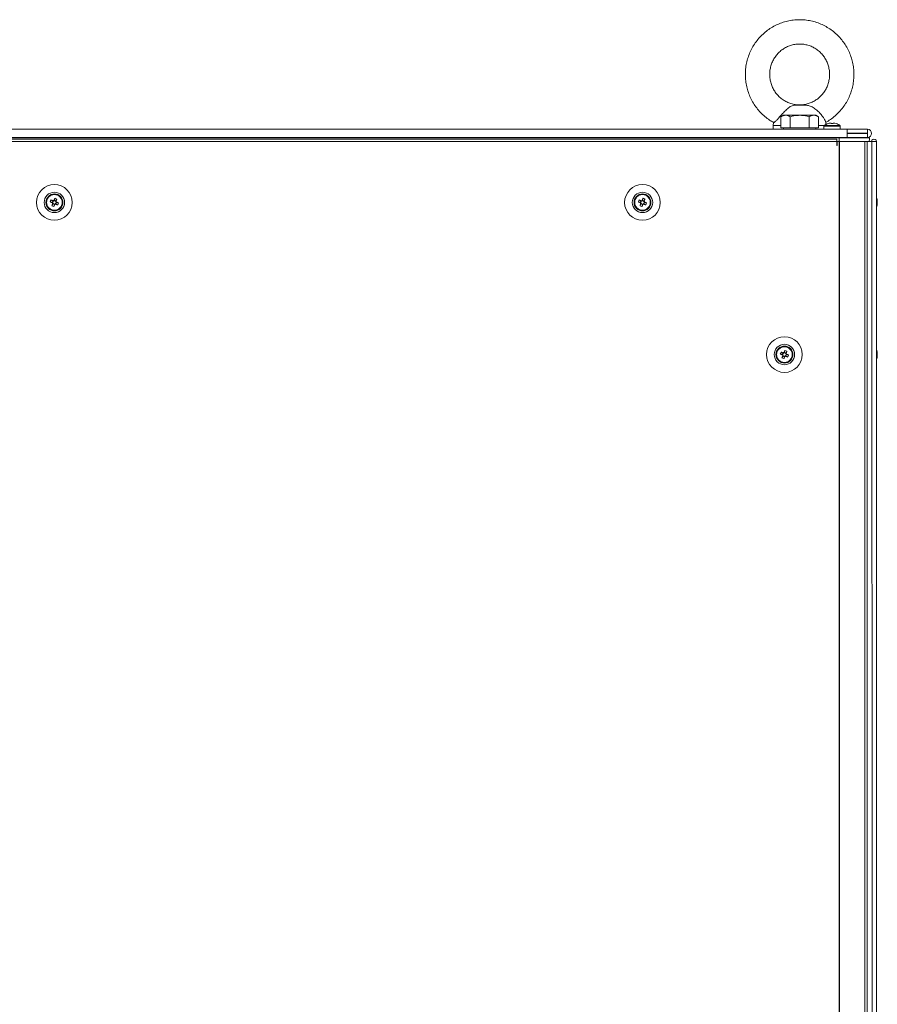
# Model space of a CAD drawing. Units: millimetres. Extents: x -3786 to 4614, y -3385 to 2555.
# Drawn here: x -1340 to -918, y -765 to -280 of the extents above; entities that cross this region are included whole.
import ezdxf

# ---------------------------------------------------------------- set-up
doc = ezdxf.new("R2010")
doc.units = ezdxf.units.MM
doc.header["$LTSCALE"] = 5

msp = doc.modelspace()

# ---------------------------------------------------------------- linework, layer by layer
at = {"color": 7, "linetype": 'Continuous', "lineweight": 18}
for p, q in [((-952.42, -322.13), (-958.53, -322.13)), ((-953.99, -321.96), (-957.34, -321.96)), ((-952.42, -322.13), (-953.99, -321.96)), ((-963.82, -327.11), (-965.06, -327.83)), ((-965.06, -333.36), (-965.06, -327.83)), ((-962.75, -327.11), (-963.82, -327.11)), ((-955.82, -327.11), (-962.75, -327.11)), ((-960.44, -333.36), (-960.44, -327.83)), ((-948.89, -327.11), (-955.82, -327.11)), ((-951.2, -333.36), (-951.2, -327.83)), ((-948.89, -327.11), (-947.82, -327.11)), ((-946.58, -327.83), (-947.82, -327.11)), ((-946.58, -333.36), (-946.58, -327.83)), ((-1712.22, -333.96), (-932.42, -333.96)), ((-968.82, -332.09), (-968.82, -333.96)), ((-962.75, -333.36), (-965.06, -333.36)), ((-963.82, -333.36), (-963.82, -333.96)), ((-960.44, -333.36), (-962.75, -333.36)), ((-955.82, -333.36), (-960.44, -333.36)), ((-951.2, -333.36), (-955.82, -333.36)), ((-948.89, -333.36), (-951.2, -333.36)), ((-946.58, -333.36), (-948.89, -333.36)), ((-947.82, -333.96), (-947.82, -333.36)), ((-943.82, -332.42), (-943.82, -333.96)), ((-941.81, -331.19), (-941.81, -331.18)), ((-940.69, -330.94), (-940.34, -330.94)), ((-940.34, -331.19), (-940.34, -330.94)), ((-940.34, -330.94), (-940.34, -331.19)), ((-939.31, -330.94), (-938.95, -330.94)), ((-935.82, -333.96), (-935.82, -332.42)), ((-932.42, -333.96), (-932.42, -338.06)), ((-932.42, -333.96), (-932.32, -333.96)), ((-932.32, -333.96), (-932.32, -335.96)), ((-932.32, -333.96), (-922.37, -333.96)), ((-922.37, -335.96), (-922.37, -333.96)), ((-1712.22, -338.06), (-932.42, -338.06)), ((-937.42, -338.81), (-1709.22, -338.81)), ((-936.32, -338.16), (-1708.32, -338.16)), ((-960.82, -338.06), (-960.82, -338.16)), ((-960.47, -338.06), (-960.33, -338.16)), ((-951.31, -338.16), (-951.17, -338.06)), ((-950.82, -338.16), (-950.82, -338.06)), ((-941.82, -338.06), (-941.82, -338.16)), ((-937.82, -338.16), (-937.82, -338.06)), ((-937.42, -338.81), (-937.42, -340.06)), ((-921.32, -338.16), (-936.32, -338.16)), ((-932.32, -335.96), (-932.42, -335.96)), ((-932.32, -335.96), (-922.37, -335.96)), ((-932.32, -336.06), (-932.32, -338.06)), ((-932.32, -336.06), (-922.37, -336.06)), ((-932.32, -336.06), (-932.32, -338.06)), ((-932.32, -336.06), (-932.32, -336.06)), ((-932.32, -338.06), (-922.37, -338.06)), ((-932.32, -338.06), (-932.32, -338.06)), ((-922.37, -336.06), (-922.37, -338.06)), ((-937.42, -340.06), (-1709.22, -340.06)), ((-937.42, -342.06), (-937.42, -340.06)), ((-937.32, -340.06), (-937.42, -340.06)), ((-937.42, -342.06), (-937.32, -342.06)), ((-937.32, -342.06), (-937.32, -340.06)), ((-936.4, -340.06), (-937.32, -340.06)), ((-936.39, -1960.06), (-936.4, -340.06)), ((-936.09, -340.06), (-936.4, -340.06)), ((-936.08, -1960.06), (-936.09, -340.06)), ((-923.61, -340.06), (-936.09, -340.06)), ((-923.6, -1960.06), (-923.61, -340.06)), ((-923.61, -340.06), (-922.58, -340.06)), ((-922.57, -1960.06), (-922.58, -340.06)), ((-922.58, -340.06), (-920.14, -340.06)), ((-920.4, -340.06), (-922.58, -340.06)), ((-921.69, -340.06), (-920.41, -340.06)), ((-921.42, -340.06), (-921.32, -340.06)), ((-921.32, -340.06), (-921.42, -340.06)), ((-921.42, -340.06), (-920.41, -340.06)), ((-921.32, -340.06), (-921.42, -340.06)), ((-921.32, -340.06), (-920.14, -340.06)), ((-919.12, -340.06), (-921.32, -340.06)), ((-920.41, -340.06), (-920.41, -340.06)), ((-919.21, -340.06), (-920.41, -340.06)), ((-920.4, -340.06), (-919.22, -340.06)), ((-920.4, -340.06), (-920.39, -340.06)), ((-920.39, -340.06), (-919.19, -340.06)), ((-920.14, -340.06), (-920.13, -1960.06)), ((-917.94, -340.06), (-920.14, -340.06)), ((-919.22, -340.06), (-919.19, -340.06)), ((-919.19, -340.06), (-919.21, -340.06)), ((-919.19, -340.06), (-919.21, -340.06)), ((-919.21, -340.06), (-919.12, -340.06)), ((-919.21, -340.06), (-919.11, -340.06)), ((-919.19, -340.06), (-919.19, -340.06)), ((-919.1, -340.06), (-919.12, -340.06)), ((-919.11, -340.06), (-919.12, -340.06)), ((-919.12, -340.06), (-919.11, -340.06)), ((-917.91, -340.06), (-919.11, -340.06)), ((-917.94, -340.06), (-919.1, -340.06)), ((-917.94, -340.06), (-917.93, -1960.06)), ((-917.91, -340.06), (-917.94, -340.06)), ((-917.91, -340.06), (-917.9, -1960.06)), ((-917.91, -340.06), (-917.91, -340.06)), ((-1322.48, -369.34), (-1323.43, -368.96)), ((-1032.48, -369.34), (-1033.43, -368.95)), ((-1324.04, -369.22), (-1324.43, -370.17)), ((-1324.17, -370.78), (-1323.21, -371.16)), ((-1322.6, -370.9), (-1322.22, -369.95)), ((-1034.04, -369.21), (-1034.43, -370.17)), ((-1034.17, -370.78), (-1033.21, -371.16)), ((-1032.6, -370.9), (-1032.22, -369.95)), ((-917.52, -369.26), (-917.52, -369.06)), ((-917.52, -369.45), (-917.52, -369.91)), ((-917.52, -370.67), (-917.52, -370.22)), ((-917.52, -370.86), (-917.52, -371.06)), ((-964.04, -444.21), (-964.42, -445.17)), ((-964.16, -445.78), (-963.21, -446.16)), ((-962.48, -444.34), (-963.43, -443.95)), ((-962.6, -445.9), (-962.22, -444.95)), ((-917.52, -444.06), (-917.52, -444.26)), ((-917.52, -444.91), (-917.52, -444.45)), ((-917.52, -445.22), (-917.52, -445.67)), ((-917.52, -446.06), (-917.52, -445.86))]:
    msp.add_line(p, q, dxfattribs=at)
at = {"color": 8, "linetype": 'Continuous', "lineweight": 18}
for p, q in [((-968.68, -332.09), (-968.82, -332.09)), ((-965.06, -332.09), (-968.68, -332.09)), ((-943.62, -332.09), (-946.58, -332.09)), ((-943.82, -332.42), (-935.82, -332.42)), ((-943.67, -332.13), (-935.97, -332.13)), ((-936.32, -338.16), (-936.32, -340.06)), ((-921.42, -340.06), (-922.58, -340.06)), ((-921.42, -340.06), (-921.69, -340.06)), ((-921.32, -340.06), (-920.41, -340.06)), ((-919.21, -340.06), (-919.19, -340.06)), ((-919.11, -340.06), (-919.12, -340.06)), ((-919.12, -340.06), (-919.12, -340.06))]:
    msp.add_line(p, q, dxfattribs=at)
at = {"color": 7, "linetype": 'Continuous', "lineweight": 18, "flags": 128}
for points in [[(-937.83, -331.18), (-937.83, -331.18), (-937.83, -331.18), (-937.83, -331.18), (-937.83, -331.19), (-937.84, -331.19)], [(-921.69, -340.06), (-921.42, -339.14), (-921.32, -338.16)], [(-1323.93, -369.26), (-1324.07, -369.21), (-1324.2, -369.15), (-1324.33, -369.1), (-1324.46, -369.05), (-1324.59, -369), (-1324.72, -368.95), (-1324.84, -368.89), (-1324.97, -368.84)], [(-1323.06, -368.03), (-1323.11, -368.15), (-1323.16, -368.28), (-1323.21, -368.41), (-1323.27, -368.54), (-1323.32, -368.67), (-1323.37, -368.8), (-1323.42, -368.93), (-1323.48, -369.06)], [(-1322.52, -369.45), (-1322.47, -369.32), (-1322.41, -369.18), (-1322.36, -369.05), (-1322.31, -368.92), (-1322.26, -368.79), (-1322.21, -368.67), (-1322.15, -368.54), (-1322.1, -368.41)], [(-1033.93, -369.26), (-1034.07, -369.2), (-1034.2, -369.15), (-1034.33, -369.1), (-1034.46, -369.05), (-1034.59, -368.99), (-1034.72, -368.94), (-1034.84, -368.89), (-1034.97, -368.84)], [(-1033.06, -368.02), (-1033.11, -368.15), (-1033.16, -368.28), (-1033.21, -368.41), (-1033.27, -368.54), (-1033.32, -368.67), (-1033.37, -368.8), (-1033.42, -368.93), (-1033.48, -369.06)], [(-1032.52, -369.44), (-1032.47, -369.31), (-1032.41, -369.18), (-1032.36, -369.05), (-1032.31, -368.92), (-1032.26, -368.79), (-1032.21, -368.66), (-1032.15, -368.54), (-1032.1, -368.41)], [(-1325.35, -369.8), (-1325.23, -369.85), (-1325.1, -369.9), (-1324.97, -369.95), (-1324.84, -370), (-1324.71, -370.06), (-1324.58, -370.11), (-1324.45, -370.16), (-1324.32, -370.21)], [(-1324.12, -370.67), (-1324.17, -370.81), (-1324.23, -370.94), (-1324.28, -371.07), (-1324.33, -371.2), (-1324.38, -371.33), (-1324.44, -371.46), (-1324.49, -371.58), (-1324.54, -371.71)], [(-1323.58, -372.09), (-1323.53, -371.97), (-1323.48, -371.84), (-1323.43, -371.71), (-1323.38, -371.58), (-1323.32, -371.45), (-1323.27, -371.32), (-1323.22, -371.19), (-1323.17, -371.06)], [(-1322.71, -370.86), (-1322.58, -370.91), (-1322.44, -370.97), (-1322.31, -371.02), (-1322.18, -371.07), (-1322.05, -371.12), (-1321.93, -371.18), (-1321.8, -371.23), (-1321.67, -371.28)], [(-1321.29, -370.32), (-1321.41, -370.27), (-1321.54, -370.22), (-1321.67, -370.17), (-1321.8, -370.12), (-1321.93, -370.06), (-1322.06, -370.01), (-1322.19, -369.96), (-1322.32, -369.91)], [(-1035.35, -369.8), (-1035.23, -369.85), (-1035.1, -369.9), (-1034.97, -369.95), (-1034.84, -370), (-1034.71, -370.05), (-1034.58, -370.11), (-1034.45, -370.16), (-1034.32, -370.21)], [(-1034.12, -370.67), (-1034.17, -370.8), (-1034.23, -370.93), (-1034.28, -371.06), (-1034.33, -371.19), (-1034.38, -371.32), (-1034.44, -371.45), (-1034.49, -371.58), (-1034.54, -371.71)], [(-1033.58, -372.09), (-1033.53, -371.96), (-1033.48, -371.84), (-1033.43, -371.71), (-1033.38, -371.58), (-1033.32, -371.45), (-1033.27, -371.32), (-1033.22, -371.19), (-1033.17, -371.06)], [(-1032.71, -370.86), (-1032.58, -370.91), (-1032.44, -370.97), (-1032.31, -371.02), (-1032.18, -371.07), (-1032.05, -371.12), (-1031.93, -371.17), (-1031.8, -371.22), (-1031.67, -371.28)], [(-1031.29, -370.32), (-1031.41, -370.27), (-1031.54, -370.22), (-1031.67, -370.17), (-1031.8, -370.11), (-1031.93, -370.06), (-1032.06, -370.01), (-1032.19, -369.96), (-1032.32, -369.9)], [(-917.55, -369.26), (-917.54, -369.31), (-917.52, -369.45)], [(-917.55, -370.86), (-917.54, -370.81), (-917.52, -370.67)], [(-965.35, -444.8), (-965.23, -444.85), (-965.1, -444.9), (-964.97, -444.95), (-964.84, -445), (-964.71, -445.05), (-964.58, -445.11), (-964.45, -445.16), (-964.32, -445.21)], [(-963.93, -444.26), (-964.07, -444.2), (-964.2, -444.15), (-964.33, -444.1), (-964.46, -444.05), (-964.59, -443.99), (-964.71, -443.94), (-964.84, -443.89), (-964.97, -443.84)], [(-964.12, -445.67), (-964.17, -445.8), (-964.23, -445.93), (-964.28, -446.06), (-964.33, -446.19), (-964.38, -446.32), (-964.44, -446.45), (-964.49, -446.58), (-964.54, -446.71)], [(-963.58, -447.09), (-963.53, -446.96), (-963.48, -446.84), (-963.43, -446.71), (-963.38, -446.58), (-963.32, -446.45), (-963.27, -446.32), (-963.22, -446.19), (-963.17, -446.05)], [(-963.06, -443.02), (-963.11, -443.15), (-963.16, -443.28), (-963.21, -443.41), (-963.26, -443.54), (-963.32, -443.67), (-963.37, -443.8), (-963.42, -443.93), (-963.47, -444.06)], [(-962.71, -445.86), (-962.58, -445.91), (-962.44, -445.96), (-962.31, -446.02), (-962.18, -446.07), (-962.05, -446.12), (-961.93, -446.17), (-961.8, -446.22), (-961.67, -446.28)], [(-962.52, -444.44), (-962.47, -444.31), (-962.41, -444.18), (-962.36, -444.05), (-962.31, -443.92), (-962.26, -443.79), (-962.21, -443.66), (-962.15, -443.54), (-962.1, -443.41)], [(-961.29, -445.32), (-961.41, -445.27), (-961.54, -445.22), (-961.67, -445.17), (-961.8, -445.11), (-961.93, -445.06), (-962.06, -445.01), (-962.19, -444.96), (-962.32, -444.9)], [(-917.52, -444.45), (-917.54, -444.31), (-917.55, -444.26)], [(-917.52, -444.45), (-917.54, -444.32), (-917.55, -444.26)]]:
    msp.add_lwpolyline(points, dxfattribs=at)
at = {"color": 7, "linetype": 'Continuous', "lineweight": 18}
for centre, radius in [((-1323.32, -370.06), 8.8), ((-1033.32, -370.06), 8.8), ((-1323.32, -370.06), 5.04), ((-1323.32, -370.06), 4.18), ((-1323.32, -370.06), 4), ((-1323.32, -370.06), 3.85), ((-1033.32, -370.06), 5.04), ((-1033.32, -370.06), 4.18), ((-1033.32, -370.06), 4), ((-1033.32, -370.06), 3.85), ((-963.32, -445.06), 8.8), ((-963.32, -445.06), 5.04), ((-963.32, -445.06), 4.18), ((-963.32, -445.06), 4), ((-963.32, -445.06), 3.85)]:
    msp.add_circle(centre, radius, dxfattribs=at)
for centre, radius, start, end in [((-958.82, -332.09), 10, 170.0055, 180), ((-943.46, -332.42), 0.36, 126.3584, 180), ((-939.82, -337.36), 6.5, 107.8626, 126.3584), ((-952.82, -332.09), 10, 2.7836, 10.0087), ((-939.82, -337.36), 6.48, 97.6968, 107.8351), ((-939.82, -338.37), 7.2, 85.8956, 94.1044), ((-893.52, -331.08), 45.79, 179.8282, 180.1448), ((-939.82, -337.36), 6.48, 72.1649, 82.3032), ((-939.82, -337.36), 6.5, 53.6416, 72.1374), ((-936.18, -332.42), 0.36, 0, 53.6416), ((-922.37, -336.01), 2.05, 270, 90), ((-922.37, -336.01), 0.05, 270, 90), ((-922.37, -336.01), 0.05, 270, 90), ((-919.16, -340.06), 1.25, 0.0004, 180.0004), ((-919.16, -340.06), 1.25, 0.0004, 180.0004), ((-919.16, -340.06), 0.05, 0.0004, 180.0004), ((-1311.86, -374.66), 14.34, 156.0636, 160.179), ((-1327.92, -381.52), 14.34, 66.0619, 70.1771), ((-1021.83, -374.67), 14.38, 156.0684, 160.1742), ((-1037.92, -381.52), 14.35, 66.0624, 70.1771), ((-923.94, -370.06), 6.5, 12.2756, 21.8772), ((-923.94, -370.06), 6.5, 12.2756, 21.8772), ((-923.11, -369.88), 5.65, 8.3003, 19.1417), ((-918.76, -368.22), 1.01, 349.0129, 10.9871), ((-923.11, -370.26), 5.64, 8.2983, 19.1437), ((-923.01, -369.86), 5.55, 8.256, 13.9847), ((-1318.69, -358.53), 14.42, 246.0729, 250.166), ((-1323.32, -370.06), 1.01, 188.8078, 217.4339), ((-1323.32, -370.06), 0.851, 120.8797, 195.3619), ((-1323.32, -370.06), 0.851, 195.3619, 210.8797), ((-1323.32, -370.06), 0.851, 210.8797, 285.3619), ((-1323.32, -370.06), 1.01, 98.8078, 127.4339), ((-1323.32, -370.06), 0.851, 105.3619, 120.8797), ((-1323.32, -370.06), 0.851, 30.8797, 105.3619), ((-1323.32, -370.06), 1.01, 278.8078, 307.4339), ((-1323.32, -370.06), 0.851, 285.3619, 300.8797), ((-1323.32, -370.06), 0.851, 300.8797, 15.3619), ((-1323.32, -370.06), 0.851, 15.3619, 30.8797), ((-1323.32, -370.06), 1.01, 8.8078, 37.4339), ((-1334.8, -365.45), 14.36, 336.066, 340.1766), ((-1028.69, -358.52), 14.42, 246.0734, 250.1661), ((-1033.32, -370.06), 1.01, 188.8078, 217.4339), ((-1033.32, -370.06), 0.851, 120.8797, 195.3619), ((-1033.32, -370.06), 0.851, 195.3619, 210.8797), ((-1033.32, -370.06), 0.851, 210.8797, 285.3619), ((-1033.32, -370.06), 1.01, 98.8078, 127.4339), ((-1033.32, -370.06), 0.851, 105.3619, 120.8797), ((-1033.32, -370.06), 0.851, 30.8797, 105.3619), ((-1033.32, -370.06), 1.01, 278.8078, 307.4339), ((-1033.32, -370.06), 0.851, 285.3619, 300.8797), ((-1033.32, -370.06), 0.851, 300.8797, 15.3619), ((-1033.32, -370.06), 0.851, 15.3619, 30.8797), ((-1033.32, -370.06), 1.01, 8.8078, 37.4339), ((-1044.81, -365.44), 14.38, 336.0684, 340.1742), ((-923.94, -370.06), 6.5, 338.1237, 347.7253), ((-918.78, -369.43), 1.35, 318.2788, 339.1226), ((-923.94, -370.8), 6.18, 355.5649, 4.4351), ((-918.78, -370.38), 1.35, 318.2788, 339.1226), ((-918.6, -370.61), 1.14, 20.0515, 28.5184), ((-918.59, -370.61), 1.14, 20.0383, 28.5862), ((-923.06, -370.25), 5.59, 347.7156, 351.7231), ((-951.88, -449.65), 14.32, 156.0584, 160.1812), ((-963.32, -445.06), 1.01, 188.8078, 217.4339), ((-963.32, -445.06), 0.851, 120.8797, 195.3619), ((-963.32, -445.06), 0.851, 195.3619, 210.8797), ((-963.32, -445.06), 0.851, 210.8797, 285.3619), ((-963.32, -445.06), 1.01, 98.8078, 127.4339), ((-963.32, -445.06), 0.851, 105.3619, 120.8797), ((-963.32, -445.06), 0.851, 30.8797, 105.3619), ((-963.32, -445.06), 1.01, 278.8078, 307.4339), ((-963.32, -445.06), 0.851, 285.3619, 300.8797), ((-967.95, -456.58), 14.41, 66.0715, 70.1681), ((-963.32, -445.06), 0.851, 300.8797, 15.3619), ((-963.32, -445.06), 0.851, 15.3619, 30.8797), ((-963.32, -445.06), 1.01, 8.8078, 37.4339), ((-974.79, -440.45), 14.36, 336.0638, 340.1757), ((-923.94, -445.06), 6.5, 12.276, 21.8772), ((-923.94, -445.06), 6.5, 12.276, 21.8772), ((-923.94, -445.06), 6.5, 338.1237, 347.7248), ((-918.78, -444.74), 1.35, 20.8774, 41.7212), ((-923.93, -444.32), 6.17, 355.5601, 4.4399), ((-918.78, -445.7), 1.35, 20.8774, 41.7212), ((-923.1, -444.86), 5.64, 340.8528, 351.7083), ((-923.11, -445.24), 5.64, 340.8593, 351.7049), ((-923.05, -444.87), 5.59, 8.2769, 12.2844), ((-923.05, -444.87), 5.59, 8.2769, 12.2844), ((-918.59, -444.52), 1.14, 331.4138, 339.9617), ((-918.59, -445.6), 1.14, 20.0413, 28.5104), ((-958.71, -433.58), 14.36, 246.0644, 250.1752), ((-918.76, -446.9), 1, 348.9961, 11.0217)]:
    msp.add_arc(centre, radius, start, end, dxfattribs=at)
for points, knots in [([(-955.82, -279.96), (-956.4, -279.97), (-957.94, -280), (-960.43, -280.32), (-963.26, -280.97), (-966, -281.93), (-968.62, -283.19), (-971.09, -284.72), (-973.38, -286.51), (-975.47, -288.54), (-977.32, -290.79), (-978.93, -293.23), (-980.26, -295.83), (-981.31, -298.56), (-982.07, -301.38), (-982.51, -304.28), (-982.64, -307.2), (-982.46, -310.12), (-981.96, -313.01), (-981.16, -315.83), (-980.06, -318.54), (-978.68, -321.11), (-977.03, -323.52), (-975.13, -325.74), (-973, -327.73), (-970.83, -329.4), (-969.3, -330.26), (-968.62, -330.65)], [0, 0, 0, 0, 0.024415, 0.065304, 0.106204, 0.147105, 0.18801, 0.228923, 0.269845, 0.310778, 0.351724, 0.392683, 0.433655, 0.47464, 0.515636, 0.556642, 0.597656, 0.638676, 0.679699, 0.72072, 0.761739, 0.802751, 0.843756, 0.88475, 0.925733, 0.966702, 1, 1, 1, 1]), ([(-943.01, -330.67), (-942.21, -330.19), (-940.57, -329.23), (-938.3, -327.44), (-936.21, -325.42), (-934.35, -323.18), (-932.74, -320.74), (-931.4, -318.15), (-930.34, -315.42), (-929.59, -312.59), (-929.14, -309.7), (-929, -306.78), (-929.18, -303.85), (-929.67, -300.97), (-930.46, -298.15), (-931.56, -295.44), (-932.93, -292.86), (-934.58, -290.44), (-936.48, -288.22), (-938.6, -286.22), (-940.92, -284.47), (-943.42, -282.98), (-946.06, -281.76), (-948.82, -280.85), (-951.66, -280.24), (-954.01, -279.99), (-955.4, -279.97), (-955.82, -279.96)], [0, 0, 0, 0, 0.039545, 0.080468, 0.121402, 0.162347, 0.203308, 0.24428, 0.285264, 0.326262, 0.367268, 0.408283, 0.449303, 0.490325, 0.531348, 0.572368, 0.613381, 0.654386, 0.695381, 0.736365, 0.777336, 0.818293, 0.859237, 0.90017, 0.94109, 0.982003, 1, 1, 1, 1]), ([(-955.84, -321.93), (-956.38, -321.93), (-957.65, -321.91), (-959.6, -321.51), (-961.63, -320.81), (-963.55, -319.81), (-965.3, -318.54), (-966.85, -317.02), (-968.16, -315.3), (-969.22, -313.4), (-969.99, -311.36), (-970.47, -309.24), (-970.64, -307.07), (-970.5, -304.89), (-970.05, -302.76), (-969.31, -300.72), (-968.28, -298.81), (-966.99, -297.07), (-965.47, -295.54), (-963.75, -294.24), (-961.86, -293.21), (-959.84, -292.48), (-957.81, -292.04), (-956.46, -291.99), (-955.82, -291.96)], [0, 0, 0, 0, 0.035595, 0.08199, 0.128373, 0.174723, 0.221027, 0.267272, 0.313457, 0.35958, 0.405651, 0.451673, 0.497665, 0.543638, 0.589604, 0.63558, 0.681578, 0.727613, 0.7737, 0.819843, 0.866051, 0.912319, 0.958642, 1, 1, 1, 1]), ([(-955.82, -291.96), (-955.51, -291.97), (-954.48, -291.99), (-952.74, -292.24), (-950.68, -292.85), (-948.72, -293.75), (-946.91, -294.94), (-945.29, -296.37), (-943.89, -298.03), (-942.75, -299.88), (-941.87, -301.87), (-941.3, -303.97), (-941.02, -306.13), (-941.06, -308.31), (-941.41, -310.46), (-942.05, -312.54), (-942.99, -314.49), (-944.19, -316.3), (-945.64, -317.9), (-947.3, -319.28), (-949.14, -320.4), (-951.12, -321.24), (-953.2, -321.76), (-954.79, -321.99), (-955.67, -321.94), (-955.84, -321.93)], [0, 0, 0, 0, 0.020484, 0.066817, 0.113175, 0.159506, 0.205795, 0.252028, 0.298203, 0.344315, 0.390372, 0.436379, 0.482347, 0.528294, 0.574231, 0.620171, 0.666127, 0.712119, 0.758156, 0.804247, 0.850403, 0.896619, 0.942894, 0.989217, 1, 1, 1, 1]), ([(-958.53, -322.13), (-959.16, -322.3), (-960.43, -322.64), (-962.14, -324.1), (-963.85, -325.84), (-965.35, -327.52), (-966.68, -329.01), (-967.7, -330.08), (-968.38, -330.68), (-968.54, -330.64), (-968.6, -330.62)], [0, 0, 0, 0, 0.162714, 0.325819, 0.450313, 0.575155, 0.691158, 0.802851, 0.91321, 1, 1, 1, 1]), ([(-957.34, -321.96), (-957.61, -322), (-957.97, -322.06), (-958.42, -322.11), (-958.53, -322.13)], [0, 0, 0, 0, 0.7654446, 1, 1, 1, 1]), ([(-943.01, -330.36), (-943.01, -330.29), (-943.02, -330.08), (-943.47, -329.2), (-944.32, -327.88), (-945.54, -326.35), (-947.02, -324.82), (-948.74, -323.44), (-950.52, -322.46), (-951.82, -322.23), (-952.42, -322.13)], [0, 0, 0, 0, 0.057167, 0.183711, 0.310408, 0.43817, 0.569351, 0.708521, 0.86396, 1, 1, 1, 1]), ([(-965.06, -327.83), (-964.68, -327.63), (-963.93, -327.22), (-963.14, -327.15), (-962.75, -327.11)], [0, 0, 0, 0, 0.495456, 1, 1, 1, 1]), ([(-962.75, -327.11), (-962.69, -327.11), (-962.28, -327.12), (-961.5, -327.28), (-960.79, -327.64), (-960.44, -327.83)], [0, 0, 0, 0, 0.070086, 0.530784, 1, 1, 1, 1]), ([(-960.44, -327.83), (-959.24, -327.53), (-957.72, -327.15), (-956.16, -327.12), (-955.82, -327.11)], [0, 0, 0, 0, 0.7856296, 1, 1, 1, 1]), ([(-955.82, -327.11), (-954.55, -327.21), (-952.99, -327.33), (-951.49, -327.75), (-951.2, -327.83)], [0, 0, 0, 0, 0.811306, 1, 1, 1, 1]), ([(-951.2, -327.83), (-950.83, -327.63), (-950.07, -327.22), (-949.29, -327.15), (-948.89, -327.11)], [0, 0, 0, 0, 0.495456, 1, 1, 1, 1]), ([(-948.89, -327.11), (-948.84, -327.11), (-948.42, -327.12), (-947.64, -327.28), (-946.94, -327.64), (-946.58, -327.83)], [0, 0, 0, 0, 0.070086, 0.530781, 1, 1, 1, 1]), ([(-1324.32, -370.21), (-1324.31, -370.22), (-1324.26, -370.24), (-1324.2, -370.26), (-1324.15, -370.28), (-1324.14, -370.29)], [0, 0, 0, 0, 0.113377, 0.930022, 1, 1, 1, 1]), ([(-1324.05, -370.5), (-1324.05, -370.5), (-1324.07, -370.56), (-1324.1, -370.61), (-1324.12, -370.67), (-1324.12, -370.67)], [0, 0, 0, 0, 0.06998, 0.886624, 1, 1, 1, 1]), ([(-1323.76, -369.33), (-1323.76, -369.33), (-1323.82, -369.31), (-1323.87, -369.28), (-1323.93, -369.26), (-1323.93, -369.26)], [0, 0, 0, 0, 0.06998, 0.886625, 1, 1, 1, 1]), ([(-1323.48, -369.06), (-1323.48, -369.07), (-1323.5, -369.12), (-1323.52, -369.18), (-1323.54, -369.24), (-1323.55, -369.24)], [0, 0, 0, 0, 0.113376, 0.93002, 1, 1, 1, 1]), ([(-1323.17, -371.06), (-1323.16, -371.05), (-1323.14, -371), (-1323.12, -370.94), (-1323.1, -370.89), (-1323.1, -370.88)], [0, 0, 0, 0, 0.113376, 0.93002, 1, 1, 1, 1]), ([(-1322.88, -370.79), (-1322.88, -370.79), (-1322.83, -370.81), (-1322.77, -370.84), (-1322.71, -370.86), (-1322.71, -370.86)], [0, 0, 0, 0, 0.069978, 0.886625, 1, 1, 1, 1]), ([(-1322.59, -369.62), (-1322.59, -369.62), (-1322.57, -369.57), (-1322.54, -369.51), (-1322.52, -369.45), (-1322.52, -369.45)], [0, 0, 0, 0, 0.069976, 0.886623, 1, 1, 1, 1]), ([(-1322.32, -369.91), (-1322.33, -369.9), (-1322.38, -369.88), (-1322.44, -369.86), (-1322.5, -369.84), (-1322.5, -369.83)], [0, 0, 0, 0, 0.113375, 0.930021, 1, 1, 1, 1]), ([(-1034.32, -370.21), (-1034.31, -370.22), (-1034.26, -370.24), (-1034.2, -370.26), (-1034.15, -370.28), (-1034.14, -370.28)], [0, 0, 0, 0, 0.113376, 0.930022, 1, 1, 1, 1]), ([(-1034.05, -370.49), (-1034.05, -370.5), (-1034.07, -370.55), (-1034.1, -370.61), (-1034.12, -370.67), (-1034.12, -370.67)], [0, 0, 0, 0, 0.06998, 0.886624, 1, 1, 1, 1]), ([(-1033.76, -369.33), (-1033.76, -369.33), (-1033.82, -369.3), (-1033.87, -369.28), (-1033.93, -369.26), (-1033.93, -369.26)], [0, 0, 0, 0, 0.069981, 0.886625, 1, 1, 1, 1]), ([(-1033.48, -369.06), (-1033.48, -369.07), (-1033.5, -369.12), (-1033.52, -369.18), (-1033.54, -369.23), (-1033.55, -369.24)], [0, 0, 0, 0, 0.113376, 0.93002, 1, 1, 1, 1]), ([(-1033.17, -371.06), (-1033.16, -371.05), (-1033.14, -371), (-1033.12, -370.94), (-1033.1, -370.88), (-1033.1, -370.88)], [0, 0, 0, 0, 0.113376, 0.93002, 1, 1, 1, 1]), ([(-1032.88, -370.79), (-1032.88, -370.79), (-1032.83, -370.81), (-1032.77, -370.84), (-1032.71, -370.86), (-1032.71, -370.86)], [0, 0, 0, 0, 0.069978, 0.886624, 1, 1, 1, 1]), ([(-1032.59, -369.62), (-1032.59, -369.62), (-1032.57, -369.56), (-1032.54, -369.5), (-1032.52, -369.45), (-1032.52, -369.44)], [0, 0, 0, 0, 0.069976, 0.886623, 1, 1, 1, 1]), ([(-1032.32, -369.9), (-1032.33, -369.9), (-1032.38, -369.88), (-1032.44, -369.86), (-1032.5, -369.83), (-1032.5, -369.83)], [0, 0, 0, 0, 0.113375, 0.930022, 1, 1, 1, 1]), ([(-917.52, -370.67), (-917.61, -370.67), (-917.74, -370.66), (-917.87, -370.65), (-917.91, -370.64)], [0, 0, 0, 0, 0.658635, 1, 1, 1, 1]), ([(-917.52, -370.86), (-917.61, -370.86), (-917.74, -370.86), (-917.87, -370.85), (-917.91, -370.85)], [0, 0, 0, 0, 0.658657, 1, 1, 1, 1]), ([(-964.32, -445.21), (-964.31, -445.21), (-964.26, -445.24), (-964.2, -445.26), (-964.15, -445.28), (-964.14, -445.28)], [0, 0, 0, 0, 0.113376, 0.930019, 1, 1, 1, 1]), ([(-964.05, -445.49), (-964.05, -445.5), (-964.07, -445.55), (-964.1, -445.61), (-964.12, -445.66), (-964.12, -445.67)], [0, 0, 0, 0, 0.069979, 0.886624, 1, 1, 1, 1]), ([(-963.76, -444.33), (-963.76, -444.33), (-963.82, -444.3), (-963.87, -444.28), (-963.93, -444.26), (-963.93, -444.26)], [0, 0, 0, 0, 0.069977, 0.886624, 1, 1, 1, 1]), ([(-963.47, -444.06), (-963.48, -444.07), (-963.5, -444.12), (-963.52, -444.18), (-963.54, -444.23), (-963.55, -444.24)], [0, 0, 0, 0, 0.113376, 0.930021, 1, 1, 1, 1]), ([(-963.17, -446.05), (-963.16, -446.05), (-963.14, -446), (-963.12, -445.94), (-963.1, -445.88), (-963.09, -445.88)], [0, 0, 0, 0, 0.113376, 0.930021, 1, 1, 1, 1]), ([(-962.88, -445.79), (-962.88, -445.79), (-962.82, -445.81), (-962.77, -445.84), (-962.71, -445.86), (-962.71, -445.86)], [0, 0, 0, 0, 0.069979, 0.886624, 1, 1, 1, 1]), ([(-962.59, -444.62), (-962.59, -444.62), (-962.57, -444.56), (-962.54, -444.5), (-962.52, -444.45), (-962.52, -444.44)], [0, 0, 0, 0, 0.06998, 0.886624, 1, 1, 1, 1]), ([(-962.32, -444.9), (-962.33, -444.9), (-962.38, -444.88), (-962.44, -444.86), (-962.5, -444.83), (-962.5, -444.83)], [0, 0, 0, 0, 0.113374, 0.930019, 1, 1, 1, 1]), ([(-917.91, -444.27), (-917.87, -444.27), (-917.74, -444.27), (-917.61, -444.26), (-917.52, -444.26)], [0, 0, 0, 0, 0.341345, 1, 1, 1, 1]), ([(-917.84, -444.47), (-917.82, -444.47), (-917.71, -444.46), (-917.61, -444.45), (-917.52, -444.45)], [0, 0, 0, 0, 0.193222, 1, 1, 1, 1])]:
    msp.add_open_spline(points, degree=3, knots=knots, dxfattribs=at)

doc.saveas('drawing.dxf')
